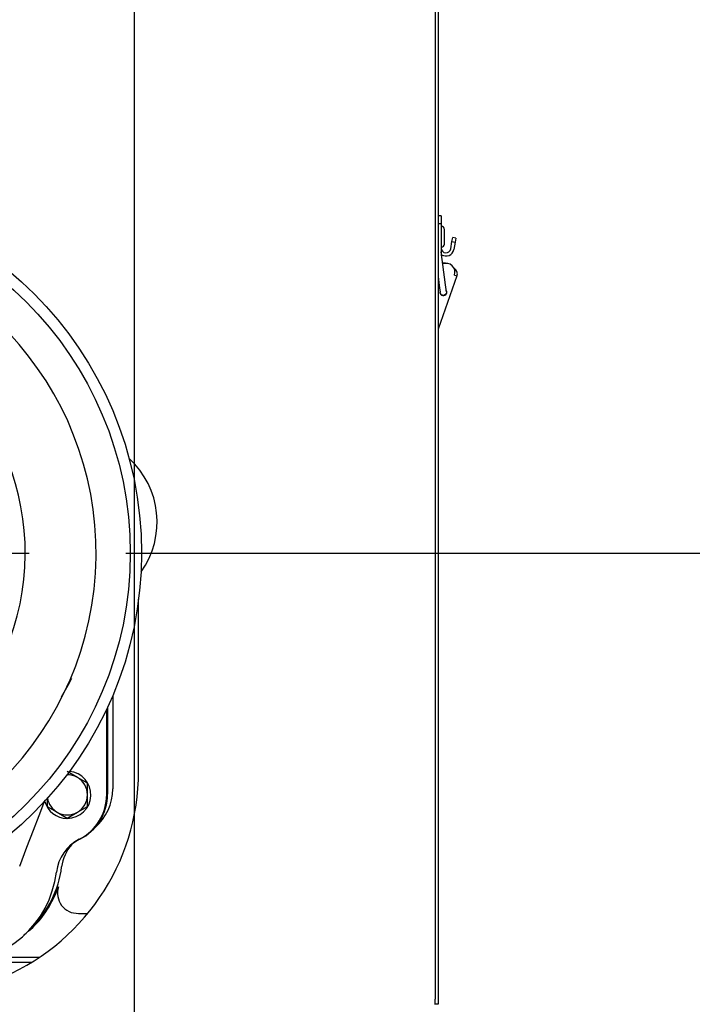
# Model space of a CAD drawing. Extents: x 0.8 to 15.8, y 1.2 to 10.5.
# Drawn here: x 3 to 3.4, y 4.9 to 5.4 of the extents above; entities that cross this region are included whole.
import ezdxf

# ---------------------------------------------------------------- set-up
doc = ezdxf.new("R2010")
doc.units = 0
doc.header["$MEASUREMENT"] = 0
doc.layers.get('0').update_dxf_attribs({"linetype": 'CONTINUOUS'})
doc.styles.add('SLDTEXTSTYLE0', font='TXT', dxfattribs={"width": 0.605})
doc.dimstyles.new('SLDDIMSTYLE1', dxfattribs={"dimtxt": 0.08, "dimasz": 0.13, "dimexe": 0, "dimexo": 0.0625, "dimgap": 0.02, "dimtad": 0, "dimtih": 1, "dimtoh": 1, "dimdec": 6, "dimlfac": 24, "dimrnd": 1e-09, "dimzin": 12, "dimdsep": 46, "dimlunit": 5, "dimtxsty": 'SLDTEXTSTYLE0', "dimsah": 1, "dimcen": 0.09, "dimadec": 0, "dimazin": 0, "dimtfac": 1, "dimtdec": 0, "dimtofl": 0, "dimtmove": 0, "dimatfit": 3, "dimfxl": 0, "dimfrac": 2, "dimtolj": 1, "dimtzin": 12, "dimarcsym": 0})
doc.dimstyles.new('SLDDIMSTYLE6', dxfattribs={"dimtxt": 0.08, "dimasz": 0.13, "dimexe": 0, "dimexo": 0.0625, "dimgap": 0.02, "dimtad": 0, "dimtih": 1, "dimtoh": 1, "dimdec": 6, "dimlfac": 24, "dimrnd": 1e-09, "dimzin": 12, "dimdsep": 46, "dimlunit": 5, "dimtxsty": 'SLDTEXTSTYLE0', "dimsah": 1, "dimcen": 0.09, "dimadec": 0, "dimazin": 0, "dimtfac": 1, "dimtdec": 0, "dimtmove": 0, "dimatfit": 0, "dimfxl": 0, "dimfrac": 2, "dimtolj": 1, "dimtzin": 12, "dimarcsym": 0})

# ---------------------------------------------------------------- blocks, each defined once
blk = doc.blocks.new('_D_19')
at = {"color": 7, "linetype": 'Continuous'}
for p, q in [((3.404411737615616, 4.676618795874944), (3.404411737615616, 4.926618795874945)), ((2.746917153379317, 4.676618795874944), (3.529411737615616, 4.676618795874944)), ((3.312745078015023, 4.477431590367009), (3.285245077155714, 4.477431590367009)), ((3.285245077155714, 4.477431590367009), (3.285245077155714, 4.354653813706362)), ((3.496078401799489, 4.477431590367009), (3.5235784026588, 4.477431590367009)), ((3.5235784026588, 4.477431590367009), (3.5235784026588, 4.354653813706362)), ((3.285245077155714, 4.354653813706362), (3.312745078015023, 4.354653813706362)), ((3.5235784026588, 4.354653813706362), (3.496078401799489, 4.354653813706362)), ((3.259937986712651, 4.295785462541612), (3.529411737615616, 4.295785462541612)), ((3.404411737615616, 4.295785462541612), (3.404411737615616, 4.045785462541612))]:
    blk.add_line(p, q, dxfattribs=at)
for points in [[(3.404411737615616, 4.676618795874944), (3.424411737615616, 4.806618795874944), (3.384411737615616, 4.806618795874944)], [(3.404411737615616, 4.295785462541612), (3.384411737615616, 4.165785462541612), (3.424411737615616, 4.165785462541612)]]:
    blk.add_solid(points, dxfattribs=at)
at = {"color": 7, "linetype": 'Continuous', "char_height": 0.08, "attachment_point": 1, "style": 'SLDTEXTSTYLE0'}
for s, insert in [('9 1/8', (3.282189516412145, 4.598890332760652)), ('232', (3.312745078015023, 4.457779230596478))]:
    blk.add_mtext(s, dxfattribs=dict(at, insert=insert))
blk = doc.blocks.new('_D_23')
at = {"color": 7, "linetype": 'Continuous'}
for p, q in [((3.085198403379318, 6.125876804189074), (3.085198403379318, 2.940697105988498)), ((2.176083820045984, 4.253597962541612), (2.176083820045984, 2.940697105988498)), ((2.176083820045984, 3.065697105988498), (1.926083820045984, 3.065697105988498)), ((2.559958710304184, 3.065585998105358), (2.532458709444874, 3.065585998105358)), ((2.532458709444874, 3.065585998105358), (2.532458709444874, 2.942808221444711)), ((2.74329203408865, 3.065585998105358), (2.77079203494796, 3.065585998105358)), ((2.77079203494796, 3.065585998105358), (2.77079203494796, 2.942808221444711)), ((3.085198403379318, 3.065697105988498), (3.335198403379318, 3.065697105988498)), ((2.532458709444874, 2.942808221444711), (2.559958710304184, 2.942808221444711)), ((2.77079203494796, 2.942808221444711), (2.74329203408865, 2.942808221444711))]:
    blk.add_line(p, q, dxfattribs=at)
for points in [[(2.176083820045984, 3.065697105988498), (2.046083820045984, 3.085697105988498), (2.046083820045984, 3.045697105988498)], [(3.085198403379318, 3.065697105988498), (3.215198403379318, 3.045697105988498), (3.215198403379318, 3.085697105988498)]]:
    blk.add_solid(points, dxfattribs=at)
at = {"color": 7, "linetype": 'Continuous', "char_height": 0.08, "attachment_point": 1, "style": 'SLDTEXTSTYLE0'}
for s, insert in [('21 13/16', (2.437736486809073, 3.187044740499001)), ('554', (2.559958710304184, 3.045933638334828))]:
    blk.add_mtext(s, dxfattribs=dict(at, insert=insert))
blk = doc.blocks.new('_D_25')
at = {"color": 7, "linetype": 'Continuous'}
for p, q in [((3.210198403379318, 6.250876804189075), (4.138795886073289, 6.250876804189075)), ((4.013795886073289, 6.250876804189075), (4.013795886073289, 5.80329378727486)), ((3.891573669453097, 5.661960462469493), (3.864073668593786, 5.661960462469493)), ((3.864073668593786, 5.661960462469493), (3.864073668593786, 5.539182685808846)), ((4.136018107276758, 5.661960462469493), (4.163518108136068, 5.661960462469493)), ((4.163518108136068, 5.661960462469493), (4.163518108136068, 5.539182685808846)), ((3.864073668593786, 5.539182685808846), (3.891573669453097, 5.539182685808846)), ((4.163518108136068, 5.539182685808846), (4.136018107276758, 5.539182685808846)), ((4.013795886073289, 4.295785462541612), (4.013795886073289, 5.520849353430396)), ((3.259937986712651, 4.295785462541612), (4.138795886073289, 4.295785462541612))]:
    blk.add_line(p, q, dxfattribs=at)
for points in [[(4.013795886073289, 6.250876804189075), (3.993795886073289, 6.120876804189075), (4.033795886073288, 6.120876804189075)], [(4.013795886073289, 4.295785462541612), (4.033795886073288, 4.425785462541612), (3.993795886073289, 4.425785462541612)]]:
    blk.add_solid(points, dxfattribs=at)
at = {"color": 7, "linetype": 'Continuous', "char_height": 0.08, "attachment_point": 1, "style": 'SLDTEXTSTYLE0'}
for s, insert in [('46 15/16', (3.799907002977583, 5.783419204863137)), ('1192', (3.891573669453097, 5.642308102698964))]:
    blk.add_mtext(s, dxfattribs=dict(at, insert=insert))
blk = doc.blocks.new('_D_26')
at = {"color": 7, "linetype": 'Continuous'}
for p, q in [((3.080850349363071, 5.149926666839491), (3.879511633132843, 5.149926666839491)), ((3.754511633132843, 5.149926666839491), (3.754511633132843, 4.832731178387068)), ((3.662844982698811, 4.691397853581701), (3.635344981839502, 4.691397853581701)), ((3.635344981839502, 4.691397853581701), (3.635344981839502, 4.568620076921054)), ((3.846178306483278, 4.691397853581701), (3.873678307342587, 4.691397853581701)), ((3.873678307342587, 4.691397853581701), (3.873678307342587, 4.568620076921054)), ((3.635344981839502, 4.568620076921054), (3.662844982698811, 4.568620076921054)), ((3.873678307342587, 4.568620076921054), (3.846178306483278, 4.568620076921054)), ((3.754511633132843, 4.295785462541612), (3.754511633132843, 4.550286744542604)), ((3.259937986712651, 4.295785462541612), (3.879511633132843, 4.295785462541612))]:
    blk.add_line(p, q, dxfattribs=at)
for points in [[(3.754511633132843, 5.149926666839491), (3.734511633132843, 5.019926666839491), (3.774511633132843, 5.019926666839491)], [(3.754511633132843, 4.295785462541612), (3.774511633132843, 4.425785462541612), (3.734511633132843, 4.425785462541612)]]:
    blk.add_solid(points, dxfattribs=at)
at = {"color": 7, "linetype": 'Continuous', "char_height": 0.08, "attachment_point": 1, "style": 'SLDTEXTSTYLE0'}
for s, insert in [('20 1/2', (3.601733864076335, 4.812856595975344)), ('521', (3.662844982698811, 4.67174549381117))]:
    blk.add_mtext(s, dxfattribs=dict(at, insert=insert))
blk = doc.blocks.new('_D_28')
at = {"color": 7, "linetype": 'Continuous'}
for p, q in [((3.072317215747278, 7.034598364700117), (4.6710154039744, 7.034598364700117)), ((4.546015403974401, 7.034598364700117), (4.546015403974401, 5.803293787274866)), ((4.42379318735421, 5.661960462469496), (4.3962931864949, 5.661960462469496)), ((4.3962931864949, 5.661960462469496), (4.3962931864949, 5.539182685808849)), ((4.668237625177872, 5.661960462469496), (4.695737626037181, 5.661960462469496)), ((4.695737626037181, 5.661960462469496), (4.695737626037181, 5.539182685808849)), ((4.3962931864949, 5.539182685808849), (4.42379318735421, 5.539182685808849)), ((4.695737626037181, 5.539182685808849), (4.668237625177872, 5.539182685808849)), ((4.546015403974401, 4.295785462541612), (4.546015403974401, 5.520849353430399)), ((3.259937986712651, 4.295785462541612), (4.6710154039744, 4.295785462541612))]:
    blk.add_line(p, q, dxfattribs=at)
for points in [[(4.546015403974401, 7.034598364700117), (4.526015403974402, 6.904598364700117), (4.566015403974401, 6.904598364700117)], [(4.546015403974401, 4.295785462541612), (4.566015403974401, 4.425785462541612), (4.526015403974402, 4.425785462541612)]]:
    blk.add_solid(points, dxfattribs=at)
at = {"color": 7, "linetype": 'Continuous', "char_height": 0.08, "attachment_point": 1, "style": 'SLDTEXTSTYLE0'}
for s, insert in [('65 23/32', (4.332126520878697, 5.78341920486314)), ('1670', (4.42379318735421, 5.642308102698967))]:
    blk.add_mtext(s, dxfattribs=dict(at, insert=insert))
blk = doc.blocks.new('SW_CENTERMARKSYMBOL_5')
at = {"color": 0, "linetype": 'Continuous'}
for p, q in [((0, 0.004166666666666645), (0, 0.1317395833333337)), ((-0.004166666666666645, 0), (-0.1317395833333331, 0)), ((0, 0), (-0.002083333333333322, 0)), ((0, 0), (0, 0.002083333333333869)), ((0, 0), (0, -0.002083333333332776)), ((0, 0), (0.002083333333333322, 0)), ((0.004166666666666645, 0), (0.1317395833333331, 0)), ((0, -0.004166666666666645), (0, -0.1317395833333326))]:
    blk.add_line(p, q, dxfattribs=at)

msp = doc.modelspace()

# ---------------------------------------------------------------- linework, layer by layer
at = {"color": 7, "linetype": 'Continuous'}
for p, q in [((3.241292153379322, 5.989989766557864), (3.241292153379322, 4.918739766557864)), ((3.242792153379322, 5.989989766557864), (3.242792153379322, 4.918739766557864)), ((3.244432573326809, 5.324713489802845), (3.242792153379303, 5.324713489802845)), ((3.244432573326809, 5.324713489802844), (3.244432573326809, 5.320556600759696)), ((3.244432573326809, 5.320556600759696), (3.242792153379303, 5.320556600759696)), ((3.244432573326809, 5.320556600759696), (3.244432573326809, 5.306504828385521)), ((3.246099240045969, 5.313885599891196), (3.246099240045969, 5.317677266557862)), ((3.246099240045969, 5.310093933224529), (3.246099240045969, 5.313885599891196)), ((3.24998565387671, 5.311341946489075), (3.25036300680284, 5.313482021278616)), ((3.251978505085341, 5.313197165344121), (3.25036300680284, 5.313482021278614)), ((3.251978505085341, 5.313197165344122), (3.251601152159211, 5.311057090554582)), ((3.244432573326809, 5.306504828385521), (3.244432573326809, 5.303957997199423)), ((3.24931645067182, 5.307546706519554), (3.24998565387671, 5.311341946489075)), ((3.24998565387671, 5.311341946489075), (3.251601152159211, 5.311057090554582)), ((3.251601152159211, 5.311057090554582), (3.25093194895432, 5.307261850585062)), ((3.24666403514866, 5.288939073587207), (3.24443257332681, 5.306016128102174)), ((3.246660167148099, 5.300083959471243), (3.24520773088159, 5.300083959471243)), ((3.252574601953322, 5.293557327168514), (3.242792153379335, 5.265932164004276)), ((3.242792153379335, 5.293248784854808), (3.243410851262543, 5.288513979456661)), ((3.2512602212161, 5.294022767386624), (3.252574601953322, 5.293557327168514)), ((3.243410851262543, 5.288513979456661), (3.243882998292544, 5.284900706537783)), ((3.24713618217866, 5.285325800668329), (3.246664035148659, 5.288939073587207)), ((3.242792153379335, 5.255014800368477), (3.242840063378076, 5.255052910041792)), ((3.242792153379335, 5.255014800393357), (3.2428338881477, 5.255047998022705)), ((3.087542153379297, 5.036906433224538), (3.087542153379297, 5.126046510391635)), ((3.074118163756209, 5.076108915915591), (3.074118163756209, 5.02794245159629)), ((3.07098576602972, 5.024791479800177), (3.07098576602972, 5.069083398811408)), ((3.071454516029717, 5.070087569610131), (3.071454516029717, 5.024941803306436)), ((3.055787849363051, 5.033664431462232), (3.050592166810441, 5.036664160182606)), ((3.060983531915662, 5.030664702741859), (3.055787849363051, 5.033664431462232)), ((3.060996182696385, 5.024643333506145), (3.060996182696385, 5.030642790946891)), ((3.040162849363051, 5.023150325672698), (3.040162849363051, 5.018643876065398)), ((3.060996182696385, 5.018643876065398), (3.060996182696385, 5.024643333506145)), ((3.040175500143774, 5.018621964270429), (3.045371182696385, 5.015622235550057)), ((3.055787849363051, 5.015622235550057), (3.060983531915662, 5.018621964270429)), ((3.045371182696385, 5.015622235550057), (3.050566865248995, 5.012622506829683)), ((3.05036999625452, 5.012639953624189), (3.050366451234463, 5.01243685956111)), ((3.050579516029718, 5.012435000172811), (3.050579516029718, 5.012622500172811)), ((3.050592166810441, 5.012622506829683), (3.055787849363051, 5.015622235550057)), ((3.056379957080046, 4.963218933224528), (3.061204415300288, 4.963218933224528)), ((3.017333820045969, 4.940448099891196), (3.03617552898934, 4.940448099891196)), ((3.017333820045968, 4.937948099891196), (3.032294700571092, 4.937948099891196)), ((3.241292153379322, 4.916239766557864), (3.241292153379322, 4.918739766557864)), ((3.242792153379322, 4.918739766557864), (3.242792153379322, 4.916239766557864)), ((3.242792153379322, 4.916239766557864), (3.241292153379322, 4.916239766557864)), ((3.241292153379297, 4.915948099891205), (3.241292153379297, 4.916239766557864))]:
    msp.add_line(p, q, dxfattribs=at)
at = {"color": 7, "linetype": 'Continuous', "flags": 128}
for points in [[(3.247136182178659, 5.285325800668329), (3.247093703480018, 5.284687151698529), (3.246810057899936, 5.284113372881072), (3.246328427906729, 5.283691816839594), (3.245722137300874, 5.283486661659998), (3.245083488331075, 5.283529140358639), (3.244509709513617, 5.283812785938721), (3.24408815347214, 5.284294415931928), (3.243882998292543, 5.284900706537783), (3.243882998292543, 5.284900706537783)], [(3.025903175260948, 4.987746163705503), (3.02967088999918, 4.997552382428613), (3.033017330279923, 5.006261114184439), (3.035940962691097, 5.013868399121524), (3.038440340337949, 5.020370684996396), (3.039077264858002, 5.022027395482791)], [(3.043320930390037, 4.970662760386152), (3.044764118673352, 4.973799136463631), (3.046015623481909, 4.976906049219375), (3.04602148247142, 4.976921631420048)]]:
    msp.add_lwpolyline(points, dxfattribs=at)
at = {"color": 7, "linetype": 'Continuous'}
for radius in [0.1899385416666663, 0.1840791666666663]:
    msp.add_circle((2.89911076602972, 5.149926666839491), radius, dxfattribs=at)
for centre, radius, start, end in [((3.244432573379302, 5.317677266557862), 0.001666666666666927, 0, 90), ((2.89911076602972, 5.149926666839491), 0.1663750000000004, 180, 84.61265195073332), ((3.244432573379302, 5.310093933224529), 0.001666666666666927, 270.0000000000008, 0), ((3.24689320324807, 5.307973990421295), 0.002460629921260171, 180.0000000000215, 349.9999999999762), ((3.24689320324807, 5.307973990421295), 0.004101049868767273, 236.3884662895286, 349.9999999999887), ((3.246969154691638, 5.295542292804576), 0.004552165354330766, 340.5002483762778, 112.1833179230292), ((3.249481941395149, 5.294652480622893), 0.003280839895013946, 340.50024837628, 61.11470168061282), ((3.245509590235601, 5.285113253603057), 0.001804461942257195, 162.8246920090072, 32.06464666631609), ((2.89911076602972, 5.149926666839491), 0.1296562500000006, 180, 80.90905686398632), ((3.052542153379298, 5.166073099891205), 0.04458333333333295, 324.4073448707683, 47.60753557430876), ((6.20807392146753, 3.367597097942429), 3.592376567751745, 151.4404071085595, 151.6189064000041), ((2.971292153379298, 5.036906433224538), 0.1162499999999998, 291.3960390398312, 7.004060201760547e-12), ((3.050579516029718, 5.024643333506145), 0.0122083333333336, 270.0000000000008, 84.79811870571541), ((3.050579516029718, 5.024643333506145), 0.01041666666666654, 59.99999999999582, 91.10711046665462), ((3.050579516029718, 5.024643333506145), 0.01041666666666696, 0, 59.99999999999582), ((3.050579516029718, 5.024643333506145), 0.01202083333333358, 29.93970164491193, 30.06029835508616), ((3.047895257113586, 5.027648283022975), 0.02622354567443643, 310.6165861594519, 0.2489305217584597), ((3.115602951402626, 5.02794245159629), 0.04148478764641661, 180, 180.2489305217661), ((3.050579516029718, 5.024643333506145), 0.01220833333333332, 196.01199426305, 269.0000000000018), ((3.050579516029718, 5.024643333506145), 0.01041666666666614, 189.7030025021103, 240.0000000000009), ((3.050579516029718, 5.024643333506145), 0.01041666666666696, 300.000000000005, 0), ((3.044944099363053, 5.024791479800177), 0.02604166666666696, 297.1014584714486, 0), ((3.04541284936305, 5.024941803306436), 0.02604166666666699, 296.4301962606889, 0), ((3.050579516029718, 5.024643333506145), 0.01202083333333325, 209.9397016449138, 210.0602983550928), ((3.050579516029718, 5.024643333506145), 0.01202083333333402, 329.939701644911, 330.0602983550889), ((3.050579516029718, 5.024643333506145), 0.01041666666666654, 240.0000000000009, 300.000000000005), ((3.050579516029718, 5.024643333506145), 0.01202083333333407, 269.939701644914, 270.0602983550897), ((3.066892016029718, 4.981904182001178), 0.02213541666666683, 117.1014584714465, 173.0286168797459), ((3.066871182696262, 4.981771413462827), 0.02216769579217912, 116.4301962606894, 142.8001849722721), ((3.06942896438105, 4.984551520455241), 0.02195353904953318, 139.0510340689492, 172.7640012973723), ((2.994478618951444, 4.994067797335873), 0.05359852118502335, 314.4135122013572, 352.7640012973725), ((2.991929516029717, 4.991070416839491), 0.05338541666666696, 270.0000000000008, 353.0286168797457), ((3.055979459955747, 4.973682743029631), 0.01047147141446443, 161.9825913314811, 272.1918975963477), ((2.998401045467491, 4.992097920520051), 0.04977210213986075, 306.4333699047419, 334.490156204131)]:
    msp.add_arc(centre, radius, start, end, dxfattribs=at)

# ---------------------------------------------------------------- block references
msp.add_blockref('SW_CENTERMARKSYMBOL_5', (2.899110766029738, 5.149926666839491), dxfattribs=at)

# ---------------------------------------------------------------- dimensions: what is measured, and where the dimension line sits
for base, p1, p2, dimstyle, picture, middle in [((4.5460154039744, 4.295785462541612), (3.022317215747278, 7.034598364700117), (3.209937986712651, 4.295785462541612), 'SLDDIMSTYLE1', '_D_28', (4.5460154039744, 5.662071570352635)), ((4.013795886073289, 6.250876804189075), (3.209937986712651, 4.295785462541612), (3.160198403379319, 6.250876804189075), 'SLDDIMSTYLE1', '_D_25', (4.013795886073289, 5.662071570352632)), ((3.754511633132843, 5.149926666839491), (3.209937986712651, 4.295785462541612), (3.030850349363071, 5.149926666839491), 'SLDDIMSTYLE1', '_D_26', (3.754511633132843, 4.69150896146484)), ((3.404411737615616, 4.676618795874944), (3.209937986712651, 4.295785462541612), (2.696917153379317, 4.676618795874944), 'SLDDIMSTYLE6', '_D_19', (3.404411737615616, 4.477542698250148))]:
    dim = msp.add_linear_dim(base=base, p1=p1, p2=p2, angle=90.0000000000002, dimstyle=dimstyle, dxfattribs=at)
    dim.commit()
    dim.dimension.update_dxf_attribs({"geometry": picture, "text_midpoint": middle, "dimtype": 160})
dim = msp.add_linear_dim(base=(3.085198403379318, 3.065697105988498), p1=(2.176083820045984, 4.303597962541611), p2=(3.085198403379318, 6.175876804189074), dimstyle='SLDDIMSTYLE6', dxfattribs=at)
dim.commit()
dim.dimension.update_dxf_attribs({"geometry": '_D_23', "text_midpoint": (2.651625369904777, 3.065697105988498), "dimtype": 160})

doc.saveas('drawing.dxf')
